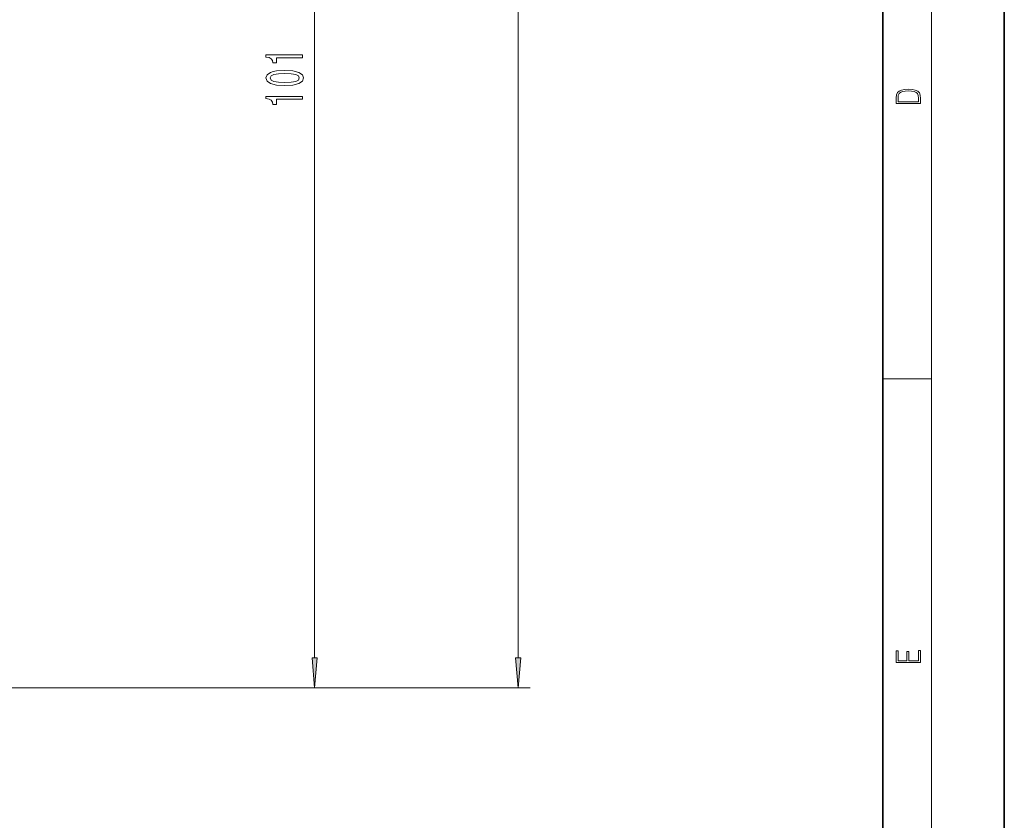
# Model space of a CAD drawing. Extents: x 0 to 420, y 0 to 297.
# Drawn here: x 339 to 420, y 66 to 132 of the extents above; entities that cross this region are included whole.
import ezdxf

# ---------------------------------------------------------------- set-up
doc = ezdxf.new("R2010")
doc.units = 0

msp = doc.modelspace()

# ---------------------------------------------------------------- linework, layer by layer
at = {"color": 7, "lineweight": 35}
for p, q in [((420, 0), (420, 297)), ((410, 10), (410, 287))]:
    msp.add_line(p, q, dxfattribs=at)
at = {"color": 7, "lineweight": 13}
for p, q in [((414, 6), (414, 291)), ((379.957, 79.349), (379.957, 242.717)), ((363.201, 79.349), (363.201, 174.868)), ((410, 102.333), (414, 102.333)), ((329.824, 76.858), (364.201, 76.858)), ((329.824, 76.858), (380.957, 76.858))]:
    msp.add_line(p, q, dxfattribs=at)
for points in [[(362.201, 128.773), (362.201, 129.009), (359.179, 129.009), (359.179, 128.833), (359.443, 128.786), (359.62, 128.693), (359.724, 128.55), (359.759, 128.353), (360.066, 128.353), (360.066, 128.773)], [(360.736, 126.483), (361.414, 126.522), (361.898, 126.644), (362.192, 126.838), (362.288, 127.108), (362.192, 127.375), (361.898, 127.57), (361.414, 127.689), (360.736, 127.731), (360.061, 127.689), (359.793, 127.64), (359.573, 127.57), (359.279, 127.375), (359.179, 127.108), (359.279, 126.838), (359.577, 126.644), (360.061, 126.522)], [(360.736, 126.732), (360.213, 126.753), (359.837, 126.818), (359.616, 126.934), (359.538, 127.108), (359.616, 127.279), (359.837, 127.396), (360.213, 127.461), (360.736, 127.482), (361.263, 127.461), (361.639, 127.396), (361.86, 127.279), (361.933, 127.108), (361.86, 126.934), (361.639, 126.818), (361.263, 126.753)], [(411.093, 125.368), (411.093, 125.016), (413.093, 125.016), (413.093, 125.429), (413.079, 125.683), (413.007, 125.877), (412.867, 126.011), (412.667, 126.111), (412.408, 126.171), (412.089, 126.192), (411.791, 126.171), (411.543, 126.117), (411.346, 126.027), (411.201, 125.909), (411.109, 125.71), (411.093, 125.47)], [(412.929, 125.153), (411.257, 125.153), (411.257, 125.429), (411.271, 125.658), (411.346, 125.833), (411.466, 125.927), (411.63, 125.994), (411.838, 126.036), (412.094, 126.05), (412.361, 126.036), (412.575, 125.994), (412.74, 125.923), (412.854, 125.823), (412.918, 125.66), (412.929, 125.443)], [(362.201, 125.35), (362.201, 125.586), (359.179, 125.586), (359.179, 125.41), (359.443, 125.363), (359.62, 125.27), (359.724, 125.127), (359.759, 124.93), (360.066, 124.93), (360.066, 125.35)], [(413.093, 78.945), (413.093, 79.953), (412.929, 79.953), (412.929, 79.083), (412.147, 79.083), (412.147, 79.854), (411.983, 79.854), (411.983, 79.083), (411.257, 79.083), (411.257, 79.928), (411.093, 79.928), (411.093, 78.945)], [(362.983, 79.349), (363.201, 76.858), (363.419, 79.349)], [(379.739, 79.349), (379.957, 76.858), (380.175, 79.349)]]:
    msp.add_lwpolyline(points, close=True, dxfattribs=at)
for points in [[(362.983, 79.349), (363.201, 76.858), (362.983, 79.349), (363.419, 79.349)], [(379.739, 79.349), (379.957, 76.858), (379.739, 79.349), (380.175, 79.349)]]:
    msp.add_solid(points, dxfattribs=at)

doc.saveas('drawing.dxf')
